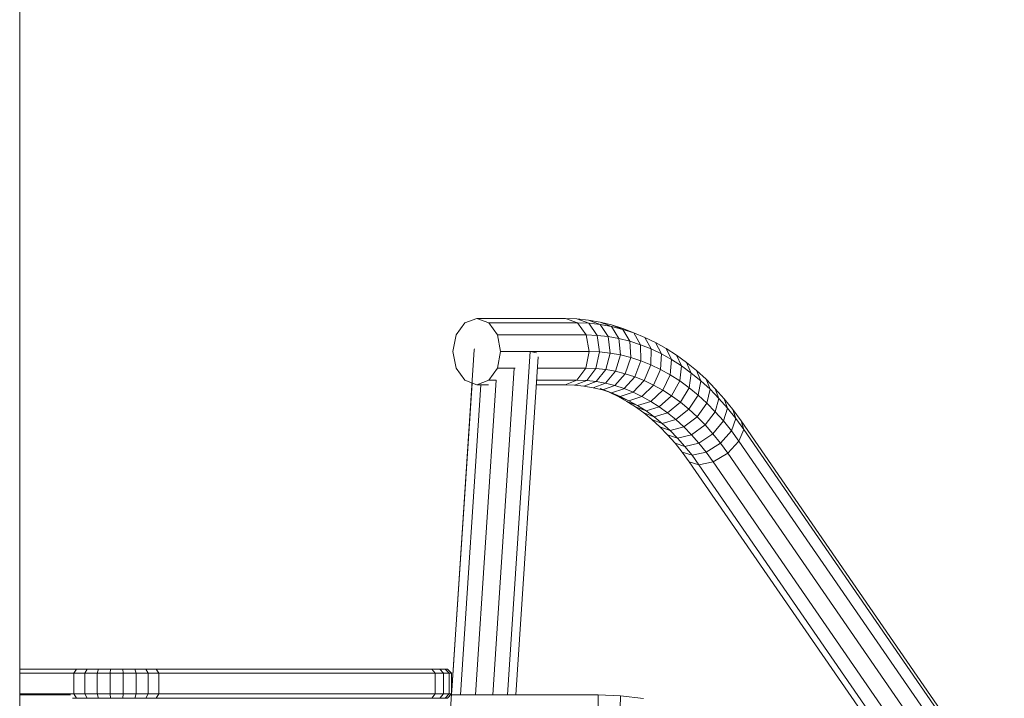
# Model space of a CAD drawing. Units: millimetres. Extents: x -7054 to 13106, y -5999 to 8257.
# Drawn here: x 11057 to 11532, y 1568 to 1896 of the extents above; entities that cross this region are included whole.
import ezdxf

# ---------------------------------------------------------------- set-up
doc = ezdxf.new("R2010")
doc.units = ezdxf.units.MM

# ---------------------------------------------------------------- blocks, each defined once
blk = doc.blocks.new('60018_DWG-456571-East')
at = {"lineweight": 9}
for p, q in [((934.62, 2740), (934.62, 1113.39)), ((934.75, 2740), (934.75, 1112.76)), ((1149.37, 1706.58), (1145.16, 1700.73)), ((1155.12, 1708.73), (1149.37, 1706.58)), ((1197.93, 1708.73), (1155.12, 1708.73)), ((1160.86, 1706.58), (1155.12, 1708.73)), ((1165.07, 1700.73), (1160.86, 1706.58)), ((1203.66, 1706.58), (1160.86, 1706.58)), ((1197.93, 1708.73), (1203.43, 1708.53)), ((1203.66, 1706.58), (1197.93, 1708.73)), ((1203.43, 1708.53), (1209.02, 1707.93)), ((1209.1, 1706.39), (1203.43, 1708.53)), ((1207.82, 1700.73), (1203.66, 1706.58)), ((1203.66, 1706.58), (1209.1, 1706.39)), ((1209.02, 1707.93), (1214.57, 1706.93)), ((1214.62, 1705.8), (1209.02, 1707.93)), ((1213.11, 1700.54), (1209.1, 1706.39)), ((1209.1, 1706.39), (1214.62, 1705.8)), ((1214.57, 1706.93), (1220.06, 1705.55)), ((1220.09, 1704.81), (1214.57, 1706.93)), ((1218.42, 1699.97), (1214.62, 1705.8)), ((1214.62, 1705.8), (1220.09, 1704.81)), ((1220.06, 1705.55), (1225.48, 1703.78)), ((1225.51, 1703.45), (1220.06, 1705.55)), ((1145.16, 1700.73), (1143.62, 1692.73)), ((1166.61, 1692.73), (1165.07, 1700.73)), ((1207.82, 1700.73), (1165.07, 1700.73)), ((1209.29, 1692.73), (1207.82, 1700.73)), ((1207.82, 1700.73), (1213.11, 1700.54)), ((1214.37, 1692.55), (1213.11, 1700.54)), ((1213.11, 1700.54), (1218.42, 1699.97)), ((1223.7, 1699.02), (1220.09, 1704.81)), ((1220.09, 1704.81), (1225.51, 1703.45)), ((1230.86, 1701.7), (1225.48, 1703.78)), ((1228.91, 1697.7), (1225.51, 1703.45)), ((1225.51, 1703.45), (1230.86, 1701.7)), ((1230.86, 1701.7), (1236.13, 1699.58)), ((1234.07, 1696.02), (1230.86, 1701.7)), ((1219.41, 1692), (1218.42, 1699.97)), ((1218.42, 1699.97), (1223.7, 1699.02)), ((1224.41, 1691.1), (1223.7, 1699.02)), ((1223.7, 1699.02), (1228.91, 1697.7)), ((1229.36, 1689.86), (1228.91, 1697.7)), ((1228.91, 1697.7), (1234.07, 1696.02)), ((1234.24, 1688.26), (1234.07, 1696.02)), ((1234.07, 1696.02), (1239.15, 1693.98)), ((1236.13, 1699.58), (1241.32, 1697.1)), ((1239.15, 1693.98), (1236.13, 1699.58)), ((1241.32, 1697.1), (1246.42, 1694.26)), ((1244.15, 1691.59), (1241.32, 1697.1)), ((1153.88, 1693.49), (1143, 1529.04)), ((1143.62, 1692.73), (1145.16, 1684.73)), ((1154.04, 1694.04), (1153.88, 1693.49)), ((1165.07, 1684.73), (1166.61, 1692.73)), ((1180.87, 1692.73), (1166.61, 1692.73)), ((1180.87, 1692.73), (1169.9, 1527.01)), ((1183.92, 1692.15), (1180.87, 1692.73)), ((1209.29, 1692.73), (1180.87, 1692.73)), ((1207.68, 1684.73), (1209.29, 1692.73)), ((1209.29, 1692.73), (1214.37, 1692.55)), ((1212.55, 1684.55), (1214.37, 1692.55)), ((1214.37, 1692.55), (1219.41, 1692)), ((1217.32, 1684.04), (1219.41, 1692)), ((1219.41, 1692), (1224.41, 1691.1)), ((1222.04, 1683.19), (1224.41, 1691.1)), ((1224.41, 1691.1), (1229.36, 1689.86)), ((1239.06, 1686.33), (1239.15, 1693.98)), ((1239.15, 1693.98), (1244.15, 1691.59)), ((1243.8, 1684.06), (1244.15, 1691.59)), ((1244.15, 1691.59), (1249.06, 1688.85)), ((1246.42, 1694.26), (1251.41, 1691.05)), ((1249.06, 1688.85), (1246.42, 1694.26)), ((1251.41, 1691.05), (1256.29, 1687.5)), ((1253.87, 1685.76), (1251.41, 1691.05)), ((1184.76, 1690.24), (1173.95, 1527.01)), ((1226.72, 1682.01), (1229.36, 1689.86)), ((1229.36, 1689.86), (1234.24, 1688.26)), ((1231.34, 1680.5), (1234.24, 1688.26)), ((1234.24, 1688.26), (1239.06, 1686.33)), ((1235.89, 1678.68), (1239.06, 1686.33)), ((1239.06, 1686.33), (1243.8, 1684.06)), ((1248.46, 1681.46), (1249.06, 1688.85)), ((1249.06, 1688.85), (1253.87, 1685.76)), ((1256.29, 1687.5), (1261.05, 1683.61)), ((1258.57, 1682.34), (1256.29, 1687.5)), ((1145.16, 1684.73), (1149.37, 1678.87)), ((1160.86, 1678.87), (1165.07, 1684.73)), ((1173.21, 1684.73), (1162.77, 1527.01)), ((1173.56, 1684.73), (1165.07, 1684.73)), ((1207.68, 1684.73), (1184.39, 1684.73)), ((1203.42, 1678.87), (1207.68, 1684.73)), ((1207.68, 1684.73), (1212.55, 1684.55)), ((1208.14, 1678.7), (1212.55, 1684.55)), ((1212.55, 1684.55), (1217.32, 1684.04)), ((1212.7, 1678.21), (1217.32, 1684.04)), ((1217.23, 1677.4), (1222.04, 1683.19)), ((1217.32, 1684.04), (1222.04, 1683.19)), ((1221.71, 1676.27), (1226.72, 1682.01)), ((1222.04, 1683.19), (1226.72, 1682.01)), ((1226.72, 1682.01), (1231.34, 1680.5)), ((1240.37, 1676.53), (1243.8, 1684.06)), ((1243.8, 1684.06), (1248.46, 1681.46)), ((1244.78, 1674.08), (1248.46, 1681.46)), ((1248.46, 1681.46), (1253.02, 1678.54)), ((1253.02, 1678.54), (1253.87, 1685.76)), ((1253.87, 1685.76), (1258.57, 1682.34)), ((1257.48, 1675.29), (1258.57, 1682.34)), ((1258.57, 1682.34), (1263.16, 1678.59)), ((1261.05, 1683.61), (1265.68, 1679.37)), ((1263.16, 1678.59), (1261.05, 1683.61)), ((1152.94, 1677.54), (1142.98, 1527.01)), ((1157.14, 1676.73), (1147.23, 1527.01)), ((1155.12, 1676.73), (1149.37, 1678.87)), ((1164.53, 1678.87), (1154.47, 1527.01)), ((1160.86, 1678.87), (1155.12, 1676.73)), ((1155.12, 1676.73), (1160.75, 1676.73)), ((1164.53, 1678.87), (1160.86, 1678.87)), ((1183.86, 1676.73), (1197.66, 1676.73)), ((1203.42, 1678.87), (1184.01, 1678.87)), ((1203.42, 1678.87), (1197.66, 1676.73)), ((1197.66, 1676.73), (1202.32, 1676.56)), ((1208.14, 1678.7), (1202.32, 1676.56)), ((1202.32, 1676.56), (1206.81, 1676.08)), ((1203.42, 1678.87), (1208.14, 1678.7)), ((1212.7, 1678.21), (1206.81, 1676.08)), ((1208.14, 1678.7), (1212.7, 1678.21)), ((1217.23, 1677.4), (1211.26, 1675.28)), ((1212.7, 1678.21), (1217.23, 1677.4)), ((1217.23, 1677.4), (1221.71, 1676.27)), ((1226.13, 1674.83), (1231.34, 1680.5)), ((1230.49, 1673.07), (1235.89, 1678.68)), ((1231.34, 1680.5), (1235.89, 1678.68)), ((1235.89, 1678.68), (1240.37, 1676.53)), ((1249.09, 1671.31), (1253.02, 1678.54)), ((1253.02, 1678.54), (1257.48, 1675.29)), ((1261.82, 1671.74), (1263.16, 1678.59)), ((1263.16, 1678.59), (1267.62, 1674.51)), ((1265.68, 1679.37), (1270.17, 1674.81)), ((1267.62, 1674.51), (1265.68, 1679.37)), ((1206.81, 1676.08), (1211.26, 1675.28)), ((1211.26, 1675.28), (1215.67, 1674.17)), ((1220.02, 1672.75), (1214.64, 1674.83)), ((1214.64, 1674.83), (1219, 1673.07)), ((1221.71, 1676.27), (1215.67, 1674.17)), ((1215.67, 1674.17), (1220.02, 1672.75)), ((1219, 1673.07), (1223.29, 1671.02)), ((1224.31, 1671.02), (1219, 1673.07)), ((1226, 1674.78), (1220.02, 1672.75)), ((1220.06, 1672.73), (1224.31, 1671.02)), ((1221.71, 1676.27), (1226.13, 1674.83)), ((1230.49, 1673.07), (1224.31, 1671.02)), ((1226.13, 1674.83), (1230.49, 1673.07)), ((1230.49, 1673.07), (1234.79, 1671.02)), ((1234.79, 1671.02), (1240.37, 1676.53)), ((1239, 1668.67), (1244.78, 1674.08)), ((1240.37, 1676.53), (1244.78, 1674.08)), ((1244.78, 1674.08), (1249.09, 1671.31)), ((1253.3, 1668.25), (1257.48, 1675.29)), ((1257.48, 1675.29), (1261.82, 1671.74)), ((1266.05, 1667.87), (1267.62, 1674.51)), ((1267.62, 1674.51), (1271.94, 1670.11)), ((1270.17, 1674.81), (1274.51, 1669.91)), ((1271.94, 1670.11), (1270.17, 1674.81)), ((1223.29, 1671.02), (1227.51, 1668.67)), ((1228.53, 1669), (1223.29, 1671.02)), ((1224.31, 1671.02), (1228.53, 1669)), ((1227.51, 1668.67), (1231.63, 1666.02)), ((1232.68, 1666.69), (1227.51, 1668.67)), ((1234.79, 1671.02), (1228.53, 1669)), ((1228.53, 1669), (1232.68, 1666.69)), ((1239, 1668.67), (1232.68, 1666.69)), ((1234.79, 1671.02), (1239, 1668.67)), ((1239, 1668.67), (1243.13, 1666.02)), ((1243.13, 1666.02), (1249.09, 1671.31)), ((1247.16, 1663.09), (1253.3, 1668.25)), ((1249.09, 1671.31), (1253.3, 1668.25)), ((1253.3, 1668.25), (1257.41, 1664.88)), ((1257.41, 1664.88), (1261.82, 1671.74)), ((1261.41, 1661.22), (1266.05, 1667.87)), ((1261.82, 1671.74), (1266.05, 1667.87)), ((1266.05, 1667.87), (1270.15, 1663.7)), ((1270.15, 1663.7), (1271.94, 1670.11)), ((1271.94, 1670.11), (1276.12, 1665.39)), ((1274.51, 1669.91), (1278.68, 1664.69)), ((1276.12, 1665.39), (1274.51, 1669.91)), ((1231.63, 1666.02), (1235.67, 1663.09)), ((1236.74, 1664.08), (1231.63, 1666.02)), ((1232.68, 1666.69), (1236.74, 1664.08)), ((1235.67, 1663.09), (1239.61, 1659.86)), ((1240.71, 1661.2), (1235.67, 1663.09)), ((1243.13, 1666.02), (1236.74, 1664.08)), ((1236.74, 1664.08), (1240.71, 1661.2)), ((1247.16, 1663.09), (1240.71, 1661.2)), ((1243.13, 1666.02), (1247.16, 1663.09)), ((1247.16, 1663.09), (1251.1, 1659.86)), ((1251.1, 1659.86), (1257.41, 1664.88)), ((1257.41, 1664.88), (1261.41, 1661.22)), ((1265.28, 1657.28), (1270.15, 1663.7)), ((1270.15, 1663.7), (1274.11, 1659.22)), ((1274.11, 1659.22), (1276.12, 1665.39)), ((1276.12, 1665.39), (1280.14, 1660.37)), ((1278.68, 1664.69), (1282.61, 1659.28)), ((1280.14, 1660.37), (1278.68, 1664.69)), ((1239.61, 1659.86), (1243.43, 1656.36)), ((1244.58, 1658.03), (1239.61, 1659.86)), ((1240.71, 1661.2), (1244.58, 1658.03)), ((1251.1, 1659.86), (1244.58, 1658.03)), ((1244.58, 1658.03), (1248.35, 1654.58)), ((1251.1, 1659.86), (1254.93, 1656.36)), ((1254.93, 1656.36), (1261.41, 1661.22)), ((1261.41, 1661.22), (1265.28, 1657.28)), ((1269.03, 1653.05), (1274.11, 1659.22)), ((1274.11, 1659.22), (1277.93, 1654.46)), ((1277.93, 1654.46), (1280.14, 1660.37)), ((1280.14, 1660.37), (1283.96, 1655.1)), ((1282.61, 1659.28), (1459.18, 1403.17)), ((1283.96, 1655.1), (1282.61, 1659.28)), ((1243.43, 1656.36), (1247.14, 1652.59)), ((1248.35, 1654.58), (1243.43, 1656.36)), ((1254.93, 1656.36), (1248.35, 1654.58)), ((1248.35, 1654.58), (1252, 1650.87)), ((1254.93, 1656.36), (1258.64, 1652.59)), ((1258.64, 1652.59), (1265.28, 1657.28)), ((1262.22, 1648.54), (1269.03, 1653.05)), ((1265.28, 1657.28), (1269.03, 1653.05)), ((1269.03, 1653.05), (1272.64, 1648.55)), ((1272.64, 1648.55), (1277.93, 1654.46)), ((1277.93, 1654.46), (1281.59, 1649.4)), ((1281.59, 1649.4), (1283.96, 1655.1)), ((1283.96, 1655.1), (1460.53, 1398.99)), ((1247.14, 1652.59), (1250.73, 1648.54)), ((1252, 1650.87), (1247.14, 1652.59)), ((1250.73, 1648.54), (1254.19, 1644.22)), ((1255.53, 1646.88), (1250.73, 1648.54)), ((1258.64, 1652.59), (1252, 1650.87)), ((1252, 1650.87), (1255.53, 1646.88)), ((1262.22, 1648.54), (1255.53, 1646.88)), ((1258.64, 1652.59), (1262.22, 1648.54)), ((1262.22, 1648.54), (1265.68, 1644.22)), ((1265.68, 1644.22), (1272.64, 1648.55)), ((1272.64, 1648.55), (1276.15, 1643.7)), ((1276.15, 1643.7), (1281.59, 1649.4)), ((1281.59, 1649.4), (1458.16, 1393.29)), ((1254.19, 1644.22), (1257.59, 1639.52)), ((1258.93, 1642.64), (1254.19, 1644.22)), ((1255.53, 1646.88), (1258.93, 1642.64)), ((1265.68, 1644.22), (1258.93, 1642.64)), ((1265.68, 1644.22), (1269.09, 1639.52)), ((1269.09, 1639.52), (1276.15, 1643.7)), ((1276.15, 1643.7), (1452.72, 1387.59)), ((1257.59, 1639.52), (1434.16, 1383.41)), ((1262.29, 1638), (1257.59, 1639.52)), ((1258.93, 1642.64), (1262.29, 1638)), ((1269.09, 1639.52), (1262.29, 1638)), ((1269.09, 1639.52), (1445.65, 1383.41)), ((1262.29, 1638), (1438.86, 1381.89)), ((934.62, 1539.43), (962.07, 1539.43)), ((960.76, 1537.43), (962.07, 1539.43)), ((962.07, 1539.43), (967.11, 1539.43)), ((966.08, 1537.43), (967.11, 1539.43)), ((967.11, 1539.43), (972.6, 1539.43)), ((971.99, 1537.43), (972.6, 1539.43)), ((972.6, 1539.43), (978.42, 1539.43)), ((978.24, 1537.43), (978.42, 1539.43)), ((978.42, 1539.43), (984.34, 1539.43)), ((984.34, 1539.43), (990.11, 1539.43)), ((984.59, 1537.43), (984.34, 1539.43)), ((990.11, 1539.43), (995.51, 1539.43)), ((990.8, 1537.43), (990.11, 1539.43)), ((995.51, 1539.43), (1000.41, 1539.43)), ((996.6, 1537.43), (995.51, 1539.43)), ((1000.41, 1539.43), (1133.48, 1539.43)), ((1001.77, 1537.43), (1000.41, 1539.43)), ((1133.48, 1539.43), (1137.33, 1539.43)), ((1135, 1537.43), (1133.48, 1539.43)), ((1137.33, 1539.43), (1139.81, 1539.43)), ((1139.06, 1537.43), (1137.33, 1539.43)), ((1139.81, 1539.43), (1140.99, 1539.43)), ((1141.72, 1537.43), (1139.81, 1539.43)), ((1140.99, 1539.43), (1140.88, 1539.43)), ((1142.99, 1537.43), (1140.99, 1539.43)), ((934.62, 1537.43), (960.76, 1537.43)), ((960.76, 1527.43), (960.76, 1537.43)), ((960.76, 1537.43), (966.08, 1537.43)), ((966.08, 1527.43), (966.08, 1537.43)), ((966.08, 1537.43), (971.99, 1537.43)), ((971.99, 1527.43), (971.99, 1537.43)), ((971.99, 1537.43), (978.24, 1537.43)), ((978.24, 1527.43), (978.24, 1537.43)), ((978.24, 1537.43), (984.59, 1537.43)), ((984.59, 1527.43), (984.59, 1537.43)), ((984.59, 1537.43), (990.8, 1537.43)), ((990.8, 1527.43), (990.8, 1537.43)), ((990.8, 1537.43), (996.6, 1537.43)), ((996.6, 1527.43), (996.6, 1537.43)), ((996.6, 1537.43), (1001.77, 1537.43)), ((1001.77, 1527.43), (1001.77, 1537.43)), ((1001.77, 1537.43), (1135, 1537.43)), ((1135, 1527.43), (1135, 1537.43)), ((1135, 1537.43), (1139.06, 1537.43)), ((1139.06, 1527.43), (1139.06, 1537.43)), ((1139.06, 1537.43), (1141.72, 1537.43)), ((1141.72, 1527.43), (1141.72, 1537.43)), ((1141.72, 1537.43), (1142.99, 1537.43)), ((1142.99, 1527.43), (1142.99, 1537.43)), ((934.62, 1527.43), (960.76, 1527.43)), ((959.07, 1527.01), (934.62, 1527.01)), ((960.17, 1525.43), (962.07, 1525.43)), ((962.07, 1525.43), (960.76, 1527.43)), ((960.76, 1527.43), (966.08, 1527.43)), ((962.07, 1525.43), (967.11, 1525.43)), ((967.11, 1525.43), (966.08, 1527.43)), ((966.08, 1527.43), (971.99, 1527.43)), ((967.11, 1525.43), (972.6, 1525.43)), ((972.6, 1525.43), (971.99, 1527.43)), ((971.99, 1527.43), (978.24, 1527.43)), ((972.6, 1525.43), (978.42, 1525.43)), ((978.42, 1525.43), (978.24, 1527.43)), ((978.24, 1527.43), (984.59, 1527.43)), ((978.42, 1525.43), (984.34, 1525.43)), ((984.34, 1525.43), (984.59, 1527.43)), ((984.34, 1525.43), (990.11, 1525.43)), ((984.59, 1527.43), (990.8, 1527.43)), ((990.11, 1525.43), (990.8, 1527.43)), ((990.11, 1525.43), (995.51, 1525.43)), ((990.8, 1527.43), (996.6, 1527.43)), ((995.51, 1525.43), (996.6, 1527.43)), ((995.51, 1525.43), (1000.41, 1525.43)), ((996.6, 1527.43), (1001.77, 1527.43)), ((1000.41, 1525.43), (1001.77, 1527.43)), ((1000.41, 1525.43), (1133.48, 1525.43)), ((1001.77, 1527.43), (1135, 1527.43)), ((1133.48, 1525.43), (1135, 1527.43)), ((1133.48, 1525.43), (1137.33, 1525.43)), ((1135, 1527.43), (1139.06, 1527.43)), ((1137.33, 1525.43), (1139.06, 1527.43)), ((1137.33, 1525.43), (1139.81, 1525.43)), ((1139.06, 1527.43), (1141.72, 1527.43)), ((1139.81, 1525.43), (1141.72, 1527.43)), ((1139.81, 1525.43), (1140.99, 1525.43)), ((1140.99, 1525.43), (1140.88, 1525.43)), ((1140.99, 1525.43), (1142.99, 1527.43)), ((1142.89, 1527.43), (1141.36, 1504.23)), ((1141.72, 1527.43), (1142.99, 1527.43)), ((1213.62, 1527.01), (1142.57, 1527.01)), ((1213.62, 1527.01), (1187.65, 1527.01)), ((1213.62, 1527.01), (1213.14, 1477.01)), ((1213.62, 1527.01), (1224.51, 1526.57)), ((1224.51, 1526.57), (1222.59, 1476.63)), ((1224.51, 1526.57), (1235.49, 1525.26))]:
    blk.add_line(p, q, dxfattribs=at)

msp = doc.modelspace()

# ---------------------------------------------------------------- block references
at = {"lineweight": 9}
msp.add_blockref('60018_DWG-456571-East', (10122.36, 43), dxfattribs=at)

doc.saveas('drawing.dxf')
